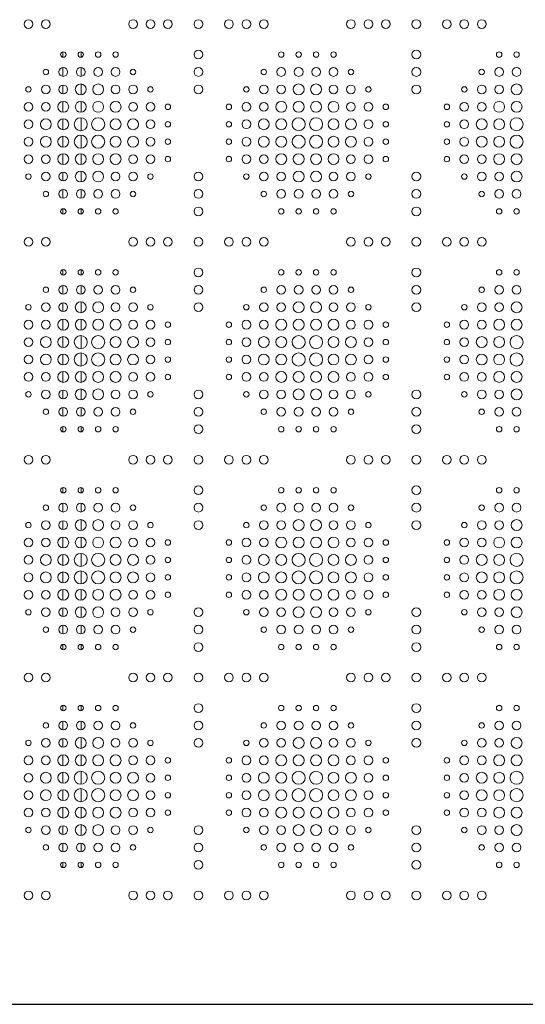
# Model space of a CAD drawing. Units: inches. Extents: x -903 to 2114, y -2753 to 698.
# Drawn here: x -235 to -3, y -1429 to -977 of the extents above; entities that cross this region are included whole.
import ezdxf

# ---------------------------------------------------------------- set-up
doc = ezdxf.new("R2010")
doc.units = ezdxf.units.IN
doc.header["$MEASUREMENT"] = 0
doc.layers.add('PATTERN', color=7, linetype='Continuous', lineweight=0)

msp = doc.modelspace()

# ---------------------------------------------------------------- linework, layer by layer
msp.add_line((-899.13, -1429.29), (892.87, -1429.29))
at = {"layer": 'PATTERN'}
for p, q in [((-215.38, -992.06), (-215.38, -994.51)), ((-206.88, -992.06), (-206.88, -994.51)), ((-215.38, -999.3), (-215.38, -1003.27)), ((-206.88, -999.3), (-206.88, -1003.27)), ((-215.38, -1007.3), (-215.38, -1011.27)), ((-206.88, -1006.8), (-206.88, -1011.77)), ((-215.38, -1014.8), (-215.38, -1019.77)), ((-206.88, -1014.8), (-206.88, -1019.77)), ((-215.38, -1022.8), (-215.38, -1027.77)), ((-206.88, -1022.3), (-206.88, -1028.28)), ((-206.88, -1030.3), (-206.88, -1036.28)), ((-215.38, -1030.8), (-215.38, -1035.77)), ((-215.38, -1038.8), (-215.38, -1043.77)), ((-206.88, -1038.8), (-206.88, -1043.77)), ((-215.38, -1047.3), (-215.38, -1051.27)), ((-206.88, -1046.8), (-206.88, -1051.77)), ((-215.38, -1055.3), (-215.38, -1059.27)), ((-206.88, -1055.3), (-206.88, -1059.27)), ((-215.38, -1064.06), (-215.38, -1066.51)), ((-206.88, -1064.06), (-206.88, -1066.51)), ((-215.38, -1092.06), (-215.38, -1094.51)), ((-206.88, -1092.06), (-206.88, -1094.51)), ((-215.38, -1099.3), (-215.38, -1103.27)), ((-206.88, -1099.3), (-206.88, -1103.27)), ((-215.38, -1107.3), (-215.38, -1111.27)), ((-206.88, -1106.8), (-206.88, -1111.77)), ((-215.38, -1114.8), (-215.38, -1119.77)), ((-206.88, -1114.8), (-206.88, -1119.77)), ((-215.38, -1122.8), (-215.38, -1127.77)), ((-206.88, -1122.3), (-206.88, -1128.28)), ((-215.38, -1130.8), (-215.38, -1135.77)), ((-206.88, -1130.3), (-206.88, -1136.28)), ((-215.38, -1138.8), (-215.38, -1143.77)), ((-206.88, -1138.8), (-206.88, -1143.77)), ((-215.38, -1147.3), (-215.38, -1151.27)), ((-206.88, -1146.8), (-206.88, -1151.77)), ((-215.38, -1155.3), (-215.38, -1159.27)), ((-206.88, -1155.3), (-206.88, -1159.27)), ((-215.38, -1164.06), (-215.38, -1166.51)), ((-206.88, -1164.06), (-206.88, -1166.51)), ((-215.38, -1192.06), (-215.38, -1194.51)), ((-206.88, -1192.06), (-206.88, -1194.51)), ((-215.38, -1199.3), (-215.38, -1203.27)), ((-206.88, -1199.3), (-206.88, -1203.27)), ((-206.88, -1206.8), (-206.88, -1211.77)), ((-215.38, -1207.3), (-215.38, -1211.27)), ((-215.38, -1214.8), (-215.38, -1219.77)), ((-206.88, -1214.8), (-206.88, -1219.77)), ((-215.38, -1222.8), (-215.38, -1227.77)), ((-206.88, -1222.3), (-206.88, -1228.28)), ((-215.38, -1230.8), (-215.38, -1235.77)), ((-206.88, -1230.3), (-206.88, -1236.28)), ((-215.38, -1238.8), (-215.38, -1243.77)), ((-206.88, -1238.8), (-206.88, -1243.77)), ((-215.38, -1247.3), (-215.38, -1251.27)), ((-206.88, -1246.8), (-206.88, -1251.77)), ((-215.38, -1255.3), (-215.38, -1259.27)), ((-206.88, -1255.3), (-206.88, -1259.27)), ((-215.38, -1264.06), (-215.38, -1266.51)), ((-206.88, -1264.06), (-206.88, -1266.51)), ((-215.38, -1292.06), (-215.38, -1294.51)), ((-206.88, -1292.06), (-206.88, -1294.51)), ((-215.38, -1299.3), (-215.38, -1303.27)), ((-206.88, -1299.3), (-206.88, -1303.27)), ((-215.38, -1307.3), (-215.38, -1311.27)), ((-206.88, -1306.8), (-206.88, -1311.77)), ((-215.38, -1314.8), (-215.38, -1319.77)), ((-206.88, -1314.8), (-206.88, -1319.77)), ((-215.38, -1322.8), (-215.38, -1327.77)), ((-206.88, -1322.3), (-206.88, -1328.28)), ((-215.38, -1330.8), (-215.38, -1335.77)), ((-206.88, -1330.3), (-206.88, -1336.28)), ((-215.38, -1338.8), (-215.38, -1343.77)), ((-206.88, -1338.8), (-206.88, -1343.77)), ((-206.88, -1346.8), (-206.88, -1351.77)), ((-215.38, -1347.3), (-215.38, -1351.27)), ((-215.38, -1355.3), (-215.38, -1359.27)), ((-206.88, -1355.3), (-206.88, -1359.27)), ((-215.38, -1364.06), (-215.38, -1366.51)), ((-206.88, -1364.06), (-206.88, -1366.51))]:
    msp.add_line(p, q, dxfattribs=at)
for centre, radius in [((-231.13, -979.29), 2), ((-223.13, -979.29), 2), ((-183.13, -979.29), 2), ((-175.13, -979.29), 2), ((-167.13, -979.29), 2), ((-153.13, -979.29), 2), ((-139.13, -979.29), 2), ((-131.13, -979.29), 2), ((-123.13, -979.29), 2), ((-83.13, -979.29), 2), ((-75.13, -979.29), 2), ((-67.13, -979.29), 2), ((-53.13, -979.29), 2), ((-39.13, -979.29), 2), ((-31.13, -979.29), 2), ((-23.13, -979.29), 2), ((-215.13, -993.29), 1.25), ((-207.13, -993.29), 1.25), ((-199.13, -993.29), 1.25), ((-191.13, -993.29), 1.25), ((-153.13, -993.29), 2), ((-115.13, -993.29), 1.25), ((-107.13, -993.29), 1.25), ((-99.13, -993.29), 1.25), ((-91.13, -993.29), 1.25), ((-53.13, -993.29), 2), ((-15.13, -993.29), 1.25), ((-7.13, -993.29), 1.25), ((-223.13, -1001.29), 1.25), ((-215.13, -1001.29), 2), ((-207.13, -1001.29), 2), ((-199.13, -1001.29), 2), ((-191.13, -1001.29), 2), ((-183.13, -1001.29), 1.25), ((-153.13, -1001.29), 2), ((-123.13, -1001.29), 1.25), ((-115.13, -1001.29), 2), ((-107.13, -1001.29), 2), ((-99.13, -1001.29), 2), ((-91.13, -1001.29), 2), ((-83.13, -1001.29), 1.25), ((-53.13, -1001.29), 2), ((-23.13, -1001.29), 1.25), ((-15.13, -1001.29), 2), ((-7.13, -1001.29), 2), ((-223.13, -1009.29), 2), ((-215.13, -1009.29), 2), ((-207.13, -1009.29), 2.5), ((-199.13, -1009.29), 2.5), ((-191.13, -1009.29), 2), ((-183.13, -1009.29), 2), ((-153.13, -1009.29), 2), ((-123.13, -1009.29), 2), ((-115.13, -1009.29), 2), ((-107.13, -1009.29), 2.5), ((-99.13, -1009.29), 2.5), ((-91.13, -1009.29), 2), ((-83.13, -1009.29), 2), ((-53.13, -1009.29), 2), ((-23.13, -1009.29), 2), ((-15.13, -1009.29), 2), ((-7.13, -1009.29), 2.5), ((-231.13, -1009.29), 1.25), ((-175.13, -1009.29), 1.25), ((-131.13, -1009.29), 1.25), ((-75.13, -1009.29), 1.25), ((-31.13, -1009.29), 1.25), ((-231.13, -1017.29), 2), ((-223.13, -1017.29), 2), ((-215.13, -1017.29), 2.5), ((-207.13, -1017.29), 2.5), ((-199.13, -1017.29), 2.5), ((-191.13, -1017.29), 2.5), ((-183.13, -1017.29), 2), ((-175.13, -1017.29), 2), ((-167.13, -1017.29), 1.25), ((-139.13, -1017.29), 1.25), ((-131.13, -1017.29), 2), ((-123.13, -1017.29), 2), ((-115.13, -1017.29), 2.5), ((-107.13, -1017.29), 2.5), ((-99.13, -1017.29), 2.5), ((-91.13, -1017.29), 2.5), ((-83.13, -1017.29), 2), ((-75.13, -1017.29), 2), ((-67.13, -1017.29), 1.25), ((-39.13, -1017.29), 1.25), ((-31.13, -1017.29), 2), ((-23.13, -1017.29), 2), ((-15.13, -1017.29), 2.5), ((-7.13, -1017.29), 2.5), ((-231.13, -1025.29), 2), ((-223.13, -1025.29), 2.5), ((-215.13, -1025.29), 2.5), ((-207.13, -1025.29), 3), ((-199.13, -1025.29), 3), ((-191.13, -1025.29), 2.5), ((-183.13, -1025.29), 2.5), ((-175.13, -1025.29), 2), ((-167.13, -1025.29), 1.25), ((-139.13, -1025.29), 1.25), ((-131.13, -1025.29), 2), ((-123.13, -1025.29), 2.5), ((-115.13, -1025.29), 2.5), ((-107.13, -1025.29), 3), ((-99.13, -1025.29), 3), ((-91.13, -1025.29), 2.5), ((-83.13, -1025.29), 2.5), ((-75.13, -1025.29), 2), ((-67.13, -1025.29), 1.25), ((-39.13, -1025.29), 1.25), ((-31.13, -1025.29), 2), ((-23.13, -1025.29), 2.5), ((-15.13, -1025.29), 2.5), ((-7.13, -1025.29), 3), ((-207.13, -1033.29), 3), ((-199.13, -1033.29), 3), ((-107.13, -1033.29), 3), ((-99.13, -1033.29), 3), ((-7.13, -1033.29), 3), ((-231.13, -1033.29), 2), ((-223.13, -1033.29), 2.5), ((-215.13, -1033.29), 2.5), ((-191.13, -1033.29), 2.5), ((-183.13, -1033.29), 2.5), ((-175.13, -1033.29), 2), ((-167.13, -1033.29), 1.25), ((-139.13, -1033.29), 1.25), ((-131.13, -1033.29), 2), ((-123.13, -1033.29), 2.5), ((-115.13, -1033.29), 2.5), ((-91.13, -1033.29), 2.5), ((-83.13, -1033.29), 2.5), ((-75.13, -1033.29), 2), ((-67.13, -1033.29), 1.25), ((-39.13, -1033.29), 1.25), ((-31.13, -1033.29), 2), ((-23.13, -1033.29), 2.5), ((-15.13, -1033.29), 2.5), ((-231.13, -1041.29), 2), ((-223.13, -1041.29), 2), ((-215.13, -1041.29), 2.5), ((-207.13, -1041.29), 2.5), ((-199.13, -1041.29), 2.5), ((-191.13, -1041.29), 2.5), ((-183.13, -1041.29), 2), ((-175.13, -1041.29), 2), ((-131.13, -1041.29), 2), ((-123.13, -1041.29), 2), ((-115.13, -1041.29), 2.5), ((-107.13, -1041.29), 2.5), ((-99.13, -1041.29), 2.5), ((-91.13, -1041.29), 2.5), ((-83.13, -1041.29), 2), ((-75.13, -1041.29), 2), ((-31.13, -1041.29), 2), ((-23.13, -1041.29), 2), ((-15.13, -1041.29), 2.5), ((-7.13, -1041.29), 2.5), ((-167.13, -1041.29), 1.25), ((-139.13, -1041.29), 1.25), ((-67.13, -1041.29), 1.25), ((-39.13, -1041.29), 1.25), ((-231.13, -1049.29), 1.25), ((-223.13, -1049.29), 2), ((-215.13, -1049.29), 2), ((-207.13, -1049.29), 2.5), ((-199.13, -1049.29), 2.5), ((-191.13, -1049.29), 2), ((-183.13, -1049.29), 2), ((-175.13, -1049.29), 1.25), ((-153.13, -1049.29), 2), ((-131.13, -1049.29), 1.25), ((-123.13, -1049.29), 2), ((-115.13, -1049.29), 2), ((-107.13, -1049.29), 2.5), ((-99.13, -1049.29), 2.5), ((-91.13, -1049.29), 2), ((-83.13, -1049.29), 2), ((-75.13, -1049.29), 1.25), ((-53.13, -1049.29), 2), ((-31.13, -1049.29), 1.25), ((-23.13, -1049.29), 2), ((-15.13, -1049.29), 2), ((-7.13, -1049.29), 2.5), ((-223.13, -1057.29), 1.25), ((-215.13, -1057.29), 2), ((-207.13, -1057.29), 2), ((-199.13, -1057.29), 2), ((-191.13, -1057.29), 2), ((-183.13, -1057.29), 1.25), ((-153.13, -1057.29), 2), ((-123.13, -1057.29), 1.25), ((-115.13, -1057.29), 2), ((-107.13, -1057.29), 2), ((-99.13, -1057.29), 2), ((-91.13, -1057.29), 2), ((-83.13, -1057.29), 1.25), ((-53.13, -1057.29), 2), ((-23.13, -1057.29), 1.25), ((-15.13, -1057.29), 2), ((-7.13, -1057.29), 2), ((-215.13, -1065.29), 1.25), ((-207.13, -1065.29), 1.25), ((-199.13, -1065.29), 1.25), ((-191.13, -1065.29), 1.25), ((-153.13, -1065.29), 2), ((-115.13, -1065.29), 1.25), ((-107.13, -1065.29), 1.25), ((-99.13, -1065.29), 1.25), ((-91.13, -1065.29), 1.25), ((-53.13, -1065.29), 2), ((-15.13, -1065.29), 1.25), ((-7.13, -1065.29), 1.25), ((-231.13, -1079.29), 2), ((-223.13, -1079.29), 2), ((-183.13, -1079.29), 2), ((-175.13, -1079.29), 2), ((-167.13, -1079.29), 2), ((-153.13, -1079.29), 2), ((-139.13, -1079.29), 2), ((-131.13, -1079.29), 2), ((-123.13, -1079.29), 2), ((-83.13, -1079.29), 2), ((-75.13, -1079.29), 2), ((-67.13, -1079.29), 2), ((-53.13, -1079.29), 2), ((-39.13, -1079.29), 2), ((-31.13, -1079.29), 2), ((-23.13, -1079.29), 2), ((-215.13, -1093.29), 1.25), ((-207.13, -1093.29), 1.25), ((-199.13, -1093.29), 1.25), ((-191.13, -1093.29), 1.25), ((-153.13, -1093.29), 2), ((-115.13, -1093.29), 1.25), ((-107.13, -1093.29), 1.25), ((-99.13, -1093.29), 1.25), ((-91.13, -1093.29), 1.25), ((-53.13, -1093.29), 2), ((-15.13, -1093.29), 1.25), ((-7.13, -1093.29), 1.25), ((-223.13, -1101.29), 1.25), ((-215.13, -1101.29), 2), ((-207.13, -1101.29), 2), ((-199.13, -1101.29), 2), ((-191.13, -1101.29), 2), ((-183.13, -1101.29), 1.25), ((-153.13, -1101.29), 2), ((-123.13, -1101.29), 1.25), ((-115.13, -1101.29), 2), ((-107.13, -1101.29), 2), ((-99.13, -1101.29), 2), ((-91.13, -1101.29), 2), ((-83.13, -1101.29), 1.25), ((-53.13, -1101.29), 2), ((-23.13, -1101.29), 1.25), ((-15.13, -1101.29), 2), ((-7.13, -1101.29), 2), ((-223.13, -1109.29), 2), ((-215.13, -1109.29), 2), ((-207.13, -1109.29), 2.5), ((-199.13, -1109.29), 2.5), ((-191.13, -1109.29), 2), ((-183.13, -1109.29), 2), ((-153.13, -1109.29), 2), ((-123.13, -1109.29), 2), ((-115.13, -1109.29), 2), ((-107.13, -1109.29), 2.5), ((-99.13, -1109.29), 2.5), ((-91.13, -1109.29), 2), ((-83.13, -1109.29), 2), ((-53.13, -1109.29), 2), ((-23.13, -1109.29), 2), ((-15.13, -1109.29), 2), ((-7.13, -1109.29), 2.5), ((-231.13, -1109.29), 1.25), ((-175.13, -1109.29), 1.25), ((-131.13, -1109.29), 1.25), ((-75.13, -1109.29), 1.25), ((-31.13, -1109.29), 1.25), ((-231.13, -1117.29), 2), ((-223.13, -1117.29), 2), ((-215.13, -1117.29), 2.5), ((-207.13, -1117.29), 2.5), ((-199.13, -1117.29), 2.5), ((-191.13, -1117.29), 2.5), ((-183.13, -1117.29), 2), ((-175.13, -1117.29), 2), ((-167.13, -1117.29), 1.25), ((-139.13, -1117.29), 1.25), ((-131.13, -1117.29), 2), ((-123.13, -1117.29), 2), ((-115.13, -1117.29), 2.5), ((-107.13, -1117.29), 2.5), ((-99.13, -1117.29), 2.5), ((-91.13, -1117.29), 2.5), ((-83.13, -1117.29), 2), ((-75.13, -1117.29), 2), ((-67.13, -1117.29), 1.25), ((-39.13, -1117.29), 1.25), ((-31.13, -1117.29), 2), ((-23.13, -1117.29), 2), ((-15.13, -1117.29), 2.5), ((-7.13, -1117.29), 2.5), ((-231.13, -1125.29), 2), ((-223.13, -1125.29), 2.5), ((-215.13, -1125.29), 2.5), ((-207.13, -1125.29), 3), ((-199.13, -1125.29), 3), ((-191.13, -1125.29), 2.5), ((-183.13, -1125.29), 2.5), ((-175.13, -1125.29), 2), ((-167.13, -1125.29), 1.25), ((-139.13, -1125.29), 1.25), ((-131.13, -1125.29), 2), ((-123.13, -1125.29), 2.5), ((-115.13, -1125.29), 2.5), ((-107.13, -1125.29), 3), ((-99.13, -1125.29), 3), ((-91.13, -1125.29), 2.5), ((-83.13, -1125.29), 2.5), ((-75.13, -1125.29), 2), ((-67.13, -1125.29), 1.25), ((-39.13, -1125.29), 1.25), ((-31.13, -1125.29), 2), ((-23.13, -1125.29), 2.5), ((-15.13, -1125.29), 2.5), ((-7.13, -1125.29), 3), ((-231.13, -1133.29), 2), ((-223.13, -1133.29), 2.5), ((-215.13, -1133.29), 2.5), ((-207.13, -1133.29), 3), ((-199.13, -1133.29), 3), ((-191.13, -1133.29), 2.5), ((-183.13, -1133.29), 2.5), ((-175.13, -1133.29), 2), ((-167.13, -1133.29), 1.25), ((-139.13, -1133.29), 1.25), ((-131.13, -1133.29), 2), ((-123.13, -1133.29), 2.5), ((-115.13, -1133.29), 2.5), ((-107.13, -1133.29), 3), ((-99.13, -1133.29), 3), ((-91.13, -1133.29), 2.5), ((-83.13, -1133.29), 2.5), ((-75.13, -1133.29), 2), ((-67.13, -1133.29), 1.25), ((-39.13, -1133.29), 1.25), ((-31.13, -1133.29), 2), ((-23.13, -1133.29), 2.5), ((-15.13, -1133.29), 2.5), ((-7.13, -1133.29), 3), ((-215.13, -1141.29), 2.5), ((-207.13, -1141.29), 2.5), ((-199.13, -1141.29), 2.5), ((-191.13, -1141.29), 2.5), ((-115.13, -1141.29), 2.5), ((-107.13, -1141.29), 2.5), ((-99.13, -1141.29), 2.5), ((-91.13, -1141.29), 2.5), ((-15.13, -1141.29), 2.5), ((-7.13, -1141.29), 2.5), ((-231.13, -1141.29), 2), ((-223.13, -1141.29), 2), ((-183.13, -1141.29), 2), ((-175.13, -1141.29), 2), ((-167.13, -1141.29), 1.25), ((-139.13, -1141.29), 1.25), ((-131.13, -1141.29), 2), ((-123.13, -1141.29), 2), ((-83.13, -1141.29), 2), ((-75.13, -1141.29), 2), ((-67.13, -1141.29), 1.25), ((-39.13, -1141.29), 1.25), ((-31.13, -1141.29), 2), ((-23.13, -1141.29), 2), ((-231.13, -1149.29), 1.25), ((-223.13, -1149.29), 2), ((-215.13, -1149.29), 2), ((-207.13, -1149.29), 2.5), ((-199.13, -1149.29), 2.5), ((-191.13, -1149.29), 2), ((-183.13, -1149.29), 2), ((-175.13, -1149.29), 1.25), ((-153.13, -1149.29), 2), ((-131.13, -1149.29), 1.25), ((-123.13, -1149.29), 2), ((-115.13, -1149.29), 2), ((-107.13, -1149.29), 2.5), ((-99.13, -1149.29), 2.5), ((-91.13, -1149.29), 2), ((-83.13, -1149.29), 2), ((-75.13, -1149.29), 1.25), ((-53.13, -1149.29), 2), ((-31.13, -1149.29), 1.25), ((-23.13, -1149.29), 2), ((-15.13, -1149.29), 2), ((-7.13, -1149.29), 2.5), ((-223.13, -1157.29), 1.25), ((-215.13, -1157.29), 2), ((-207.13, -1157.29), 2), ((-199.13, -1157.29), 2), ((-191.13, -1157.29), 2), ((-183.13, -1157.29), 1.25), ((-153.13, -1157.29), 2), ((-123.13, -1157.29), 1.25), ((-115.13, -1157.29), 2), ((-107.13, -1157.29), 2), ((-99.13, -1157.29), 2), ((-91.13, -1157.29), 2), ((-83.13, -1157.29), 1.25), ((-53.13, -1157.29), 2), ((-23.13, -1157.29), 1.25), ((-15.13, -1157.29), 2), ((-7.13, -1157.29), 2), ((-215.13, -1165.29), 1.25), ((-207.13, -1165.29), 1.25), ((-199.13, -1165.29), 1.25), ((-191.13, -1165.29), 1.25), ((-153.13, -1165.29), 2), ((-115.13, -1165.29), 1.25), ((-107.13, -1165.29), 1.25), ((-99.13, -1165.29), 1.25), ((-91.13, -1165.29), 1.25), ((-53.13, -1165.29), 2), ((-15.13, -1165.29), 1.25), ((-7.13, -1165.29), 1.25), ((-231.13, -1179.29), 2), ((-223.13, -1179.29), 2), ((-183.13, -1179.29), 2), ((-175.13, -1179.29), 2), ((-167.13, -1179.29), 2), ((-153.13, -1179.29), 2), ((-139.13, -1179.29), 2), ((-131.13, -1179.29), 2), ((-123.13, -1179.29), 2), ((-83.13, -1179.29), 2), ((-75.13, -1179.29), 2), ((-67.13, -1179.29), 2), ((-53.13, -1179.29), 2), ((-39.13, -1179.29), 2), ((-31.13, -1179.29), 2), ((-23.13, -1179.29), 2), ((-215.13, -1193.29), 1.25), ((-207.13, -1193.29), 1.25), ((-199.13, -1193.29), 1.25), ((-191.13, -1193.29), 1.25), ((-153.13, -1193.29), 2), ((-115.13, -1193.29), 1.25), ((-107.13, -1193.29), 1.25), ((-99.13, -1193.29), 1.25), ((-91.13, -1193.29), 1.25), ((-53.13, -1193.29), 2), ((-15.13, -1193.29), 1.25), ((-7.13, -1193.29), 1.25), ((-223.13, -1201.29), 1.25), ((-215.13, -1201.29), 2), ((-207.13, -1201.29), 2), ((-199.13, -1201.29), 2), ((-191.13, -1201.29), 2), ((-183.13, -1201.29), 1.25), ((-153.13, -1201.29), 2), ((-123.13, -1201.29), 1.25), ((-115.13, -1201.29), 2), ((-107.13, -1201.29), 2), ((-99.13, -1201.29), 2), ((-91.13, -1201.29), 2), ((-83.13, -1201.29), 1.25), ((-53.13, -1201.29), 2), ((-23.13, -1201.29), 1.25), ((-15.13, -1201.29), 2), ((-7.13, -1201.29), 2), ((-207.13, -1209.29), 2.5), ((-199.13, -1209.29), 2.5), ((-107.13, -1209.29), 2.5), ((-99.13, -1209.29), 2.5), ((-7.13, -1209.29), 2.5), ((-231.13, -1209.29), 1.25), ((-223.13, -1209.29), 2), ((-215.13, -1209.29), 2), ((-191.13, -1209.29), 2), ((-183.13, -1209.29), 2), ((-175.13, -1209.29), 1.25), ((-153.13, -1209.29), 2), ((-131.13, -1209.29), 1.25), ((-123.13, -1209.29), 2), ((-115.13, -1209.29), 2), ((-91.13, -1209.29), 2), ((-83.13, -1209.29), 2), ((-75.13, -1209.29), 1.25), ((-53.13, -1209.29), 2), ((-31.13, -1209.29), 1.25), ((-23.13, -1209.29), 2), ((-15.13, -1209.29), 2), ((-231.13, -1217.29), 2), ((-223.13, -1217.29), 2), ((-215.13, -1217.29), 2.5), ((-207.13, -1217.29), 2.5), ((-199.13, -1217.29), 2.5), ((-191.13, -1217.29), 2.5), ((-183.13, -1217.29), 2), ((-175.13, -1217.29), 2), ((-131.13, -1217.29), 2), ((-123.13, -1217.29), 2), ((-115.13, -1217.29), 2.5), ((-107.13, -1217.29), 2.5), ((-99.13, -1217.29), 2.5), ((-91.13, -1217.29), 2.5), ((-83.13, -1217.29), 2), ((-75.13, -1217.29), 2), ((-31.13, -1217.29), 2), ((-23.13, -1217.29), 2), ((-15.13, -1217.29), 2.5), ((-7.13, -1217.29), 2.5), ((-167.13, -1217.29), 1.25), ((-139.13, -1217.29), 1.25), ((-67.13, -1217.29), 1.25), ((-39.13, -1217.29), 1.25), ((-231.13, -1225.29), 2), ((-223.13, -1225.29), 2.5), ((-215.13, -1225.29), 2.5), ((-207.13, -1225.29), 3), ((-199.13, -1225.29), 3), ((-191.13, -1225.29), 2.5), ((-183.13, -1225.29), 2.5), ((-175.13, -1225.29), 2), ((-167.13, -1225.29), 1.25), ((-139.13, -1225.29), 1.25), ((-131.13, -1225.29), 2), ((-123.13, -1225.29), 2.5), ((-115.13, -1225.29), 2.5), ((-107.13, -1225.29), 3), ((-99.13, -1225.29), 3), ((-91.13, -1225.29), 2.5), ((-83.13, -1225.29), 2.5), ((-75.13, -1225.29), 2), ((-67.13, -1225.29), 1.25), ((-39.13, -1225.29), 1.25), ((-31.13, -1225.29), 2), ((-23.13, -1225.29), 2.5), ((-15.13, -1225.29), 2.5), ((-7.13, -1225.29), 3), ((-231.13, -1233.29), 2), ((-223.13, -1233.29), 2.5), ((-215.13, -1233.29), 2.5), ((-207.13, -1233.29), 3), ((-199.13, -1233.29), 3), ((-191.13, -1233.29), 2.5), ((-183.13, -1233.29), 2.5), ((-175.13, -1233.29), 2), ((-167.13, -1233.29), 1.25), ((-139.13, -1233.29), 1.25), ((-131.13, -1233.29), 2), ((-123.13, -1233.29), 2.5), ((-115.13, -1233.29), 2.5), ((-107.13, -1233.29), 3), ((-99.13, -1233.29), 3), ((-91.13, -1233.29), 2.5), ((-83.13, -1233.29), 2.5), ((-75.13, -1233.29), 2), ((-67.13, -1233.29), 1.25), ((-39.13, -1233.29), 1.25), ((-31.13, -1233.29), 2), ((-23.13, -1233.29), 2.5), ((-15.13, -1233.29), 2.5), ((-7.13, -1233.29), 3), ((-231.13, -1241.29), 2), ((-223.13, -1241.29), 2), ((-215.13, -1241.29), 2.5), ((-207.13, -1241.29), 2.5), ((-199.13, -1241.29), 2.5), ((-191.13, -1241.29), 2.5), ((-183.13, -1241.29), 2), ((-175.13, -1241.29), 2), ((-167.13, -1241.29), 1.25), ((-139.13, -1241.29), 1.25), ((-131.13, -1241.29), 2), ((-123.13, -1241.29), 2), ((-115.13, -1241.29), 2.5), ((-107.13, -1241.29), 2.5), ((-99.13, -1241.29), 2.5), ((-91.13, -1241.29), 2.5), ((-83.13, -1241.29), 2), ((-75.13, -1241.29), 2), ((-67.13, -1241.29), 1.25), ((-39.13, -1241.29), 1.25), ((-31.13, -1241.29), 2), ((-23.13, -1241.29), 2), ((-15.13, -1241.29), 2.5), ((-7.13, -1241.29), 2.5), ((-223.13, -1249.29), 2), ((-215.13, -1249.29), 2), ((-207.13, -1249.29), 2.5), ((-199.13, -1249.29), 2.5), ((-191.13, -1249.29), 2), ((-183.13, -1249.29), 2), ((-153.13, -1249.29), 2), ((-123.13, -1249.29), 2), ((-115.13, -1249.29), 2), ((-107.13, -1249.29), 2.5), ((-99.13, -1249.29), 2.5), ((-91.13, -1249.29), 2), ((-83.13, -1249.29), 2), ((-53.13, -1249.29), 2), ((-23.13, -1249.29), 2), ((-15.13, -1249.29), 2), ((-7.13, -1249.29), 2.5), ((-231.13, -1249.29), 1.25), ((-175.13, -1249.29), 1.25), ((-131.13, -1249.29), 1.25), ((-75.13, -1249.29), 1.25), ((-31.13, -1249.29), 1.25), ((-223.13, -1257.29), 1.25), ((-215.13, -1257.29), 2), ((-207.13, -1257.29), 2), ((-199.13, -1257.29), 2), ((-191.13, -1257.29), 2), ((-183.13, -1257.29), 1.25), ((-153.13, -1257.29), 2), ((-123.13, -1257.29), 1.25), ((-115.13, -1257.29), 2), ((-107.13, -1257.29), 2), ((-99.13, -1257.29), 2), ((-91.13, -1257.29), 2), ((-83.13, -1257.29), 1.25), ((-53.13, -1257.29), 2), ((-23.13, -1257.29), 1.25), ((-15.13, -1257.29), 2), ((-7.13, -1257.29), 2), ((-215.13, -1265.29), 1.25), ((-207.13, -1265.29), 1.25), ((-199.13, -1265.29), 1.25), ((-191.13, -1265.29), 1.25), ((-153.13, -1265.29), 2), ((-115.13, -1265.29), 1.25), ((-107.13, -1265.29), 1.25), ((-99.13, -1265.29), 1.25), ((-91.13, -1265.29), 1.25), ((-53.13, -1265.29), 2), ((-15.13, -1265.29), 1.25), ((-7.13, -1265.29), 1.25), ((-231.13, -1279.29), 2), ((-223.13, -1279.29), 2), ((-183.13, -1279.29), 2), ((-175.13, -1279.29), 2), ((-167.13, -1279.29), 2), ((-153.13, -1279.29), 2), ((-139.13, -1279.29), 2), ((-131.13, -1279.29), 2), ((-123.13, -1279.29), 2), ((-83.13, -1279.29), 2), ((-75.13, -1279.29), 2), ((-67.13, -1279.29), 2), ((-53.13, -1279.29), 2), ((-39.13, -1279.29), 2), ((-31.13, -1279.29), 2), ((-23.13, -1279.29), 2), ((-215.13, -1293.29), 1.25), ((-207.13, -1293.29), 1.25), ((-199.13, -1293.29), 1.25), ((-191.13, -1293.29), 1.25), ((-153.13, -1293.29), 2), ((-115.13, -1293.29), 1.25), ((-107.13, -1293.29), 1.25), ((-99.13, -1293.29), 1.25), ((-91.13, -1293.29), 1.25), ((-53.13, -1293.29), 2), ((-15.13, -1293.29), 1.25), ((-7.13, -1293.29), 1.25), ((-223.13, -1301.29), 1.25), ((-215.13, -1301.29), 2), ((-207.13, -1301.29), 2), ((-199.13, -1301.29), 2), ((-191.13, -1301.29), 2), ((-183.13, -1301.29), 1.25), ((-153.13, -1301.29), 2), ((-123.13, -1301.29), 1.25), ((-115.13, -1301.29), 2), ((-107.13, -1301.29), 2), ((-99.13, -1301.29), 2), ((-91.13, -1301.29), 2), ((-83.13, -1301.29), 1.25), ((-53.13, -1301.29), 2), ((-23.13, -1301.29), 1.25), ((-15.13, -1301.29), 2), ((-7.13, -1301.29), 2), ((-231.13, -1309.29), 1.25), ((-223.13, -1309.29), 2), ((-215.13, -1309.29), 2), ((-207.13, -1309.29), 2.5), ((-199.13, -1309.29), 2.5), ((-191.13, -1309.29), 2), ((-183.13, -1309.29), 2), ((-175.13, -1309.29), 1.25), ((-153.13, -1309.29), 2), ((-131.13, -1309.29), 1.25), ((-123.13, -1309.29), 2), ((-115.13, -1309.29), 2), ((-107.13, -1309.29), 2.5), ((-99.13, -1309.29), 2.5), ((-91.13, -1309.29), 2), ((-83.13, -1309.29), 2), ((-75.13, -1309.29), 1.25), ((-53.13, -1309.29), 2), ((-31.13, -1309.29), 1.25), ((-23.13, -1309.29), 2), ((-15.13, -1309.29), 2), ((-7.13, -1309.29), 2.5), ((-231.13, -1317.29), 2), ((-223.13, -1317.29), 2), ((-215.13, -1317.29), 2.5), ((-207.13, -1317.29), 2.5), ((-199.13, -1317.29), 2.5), ((-191.13, -1317.29), 2.5), ((-183.13, -1317.29), 2), ((-175.13, -1317.29), 2), ((-131.13, -1317.29), 2), ((-123.13, -1317.29), 2), ((-115.13, -1317.29), 2.5), ((-107.13, -1317.29), 2.5), ((-99.13, -1317.29), 2.5), ((-91.13, -1317.29), 2.5), ((-83.13, -1317.29), 2), ((-75.13, -1317.29), 2), ((-31.13, -1317.29), 2), ((-23.13, -1317.29), 2), ((-15.13, -1317.29), 2.5), ((-7.13, -1317.29), 2.5), ((-167.13, -1317.29), 1.25), ((-139.13, -1317.29), 1.25), ((-67.13, -1317.29), 1.25), ((-39.13, -1317.29), 1.25), ((-231.13, -1325.29), 2), ((-223.13, -1325.29), 2.5), ((-215.13, -1325.29), 2.5), ((-207.13, -1325.29), 3), ((-199.13, -1325.29), 3), ((-191.13, -1325.29), 2.5), ((-183.13, -1325.29), 2.5), ((-175.13, -1325.29), 2), ((-167.13, -1325.29), 1.25), ((-139.13, -1325.29), 1.25), ((-131.13, -1325.29), 2), ((-123.13, -1325.29), 2.5), ((-115.13, -1325.29), 2.5), ((-107.13, -1325.29), 3), ((-99.13, -1325.29), 3), ((-91.13, -1325.29), 2.5), ((-83.13, -1325.29), 2.5), ((-75.13, -1325.29), 2), ((-67.13, -1325.29), 1.25), ((-39.13, -1325.29), 1.25), ((-31.13, -1325.29), 2), ((-23.13, -1325.29), 2.5), ((-15.13, -1325.29), 2.5), ((-7.13, -1325.29), 3), ((-231.13, -1333.29), 2), ((-223.13, -1333.29), 2.5), ((-215.13, -1333.29), 2.5), ((-207.13, -1333.29), 3), ((-199.13, -1333.29), 3), ((-191.13, -1333.29), 2.5), ((-183.13, -1333.29), 2.5), ((-175.13, -1333.29), 2), ((-167.13, -1333.29), 1.25), ((-139.13, -1333.29), 1.25), ((-131.13, -1333.29), 2), ((-123.13, -1333.29), 2.5), ((-115.13, -1333.29), 2.5), ((-107.13, -1333.29), 3), ((-99.13, -1333.29), 3), ((-91.13, -1333.29), 2.5), ((-83.13, -1333.29), 2.5), ((-75.13, -1333.29), 2), ((-67.13, -1333.29), 1.25), ((-39.13, -1333.29), 1.25), ((-31.13, -1333.29), 2), ((-23.13, -1333.29), 2.5), ((-15.13, -1333.29), 2.5), ((-7.13, -1333.29), 3), ((-231.13, -1341.29), 2), ((-223.13, -1341.29), 2), ((-215.13, -1341.29), 2.5), ((-207.13, -1341.29), 2.5), ((-199.13, -1341.29), 2.5), ((-191.13, -1341.29), 2.5), ((-183.13, -1341.29), 2), ((-175.13, -1341.29), 2), ((-167.13, -1341.29), 1.25), ((-139.13, -1341.29), 1.25), ((-131.13, -1341.29), 2), ((-123.13, -1341.29), 2), ((-115.13, -1341.29), 2.5), ((-107.13, -1341.29), 2.5), ((-99.13, -1341.29), 2.5), ((-91.13, -1341.29), 2.5), ((-83.13, -1341.29), 2), ((-75.13, -1341.29), 2), ((-67.13, -1341.29), 1.25), ((-39.13, -1341.29), 1.25), ((-31.13, -1341.29), 2), ((-23.13, -1341.29), 2), ((-15.13, -1341.29), 2.5), ((-7.13, -1341.29), 2.5), ((-207.13, -1349.29), 2.5), ((-199.13, -1349.29), 2.5), ((-107.13, -1349.29), 2.5), ((-99.13, -1349.29), 2.5), ((-7.13, -1349.29), 2.5), ((-231.13, -1349.29), 1.25), ((-223.13, -1349.29), 2), ((-215.13, -1349.29), 2), ((-191.13, -1349.29), 2), ((-183.13, -1349.29), 2), ((-175.13, -1349.29), 1.25), ((-153.13, -1349.29), 2), ((-131.13, -1349.29), 1.25), ((-123.13, -1349.29), 2), ((-115.13, -1349.29), 2), ((-91.13, -1349.29), 2), ((-83.13, -1349.29), 2), ((-75.13, -1349.29), 1.25), ((-53.13, -1349.29), 2), ((-31.13, -1349.29), 1.25), ((-23.13, -1349.29), 2), ((-15.13, -1349.29), 2), ((-215.13, -1357.29), 2), ((-207.13, -1357.29), 2), ((-199.13, -1357.29), 2), ((-191.13, -1357.29), 2), ((-153.13, -1357.29), 2), ((-115.13, -1357.29), 2), ((-107.13, -1357.29), 2), ((-99.13, -1357.29), 2), ((-91.13, -1357.29), 2), ((-53.13, -1357.29), 2), ((-15.13, -1357.29), 2), ((-7.13, -1357.29), 2), ((-223.13, -1357.29), 1.25), ((-183.13, -1357.29), 1.25), ((-123.13, -1357.29), 1.25), ((-83.13, -1357.29), 1.25), ((-23.13, -1357.29), 1.25), ((-215.13, -1365.29), 1.25), ((-207.13, -1365.29), 1.25), ((-199.13, -1365.29), 1.25), ((-191.13, -1365.29), 1.25), ((-153.13, -1365.29), 2), ((-115.13, -1365.29), 1.25), ((-107.13, -1365.29), 1.25), ((-99.13, -1365.29), 1.25), ((-91.13, -1365.29), 1.25), ((-53.13, -1365.29), 2), ((-15.13, -1365.29), 1.25), ((-7.13, -1365.29), 1.25), ((-231.13, -1379.29), 2), ((-223.13, -1379.29), 2), ((-183.13, -1379.29), 2), ((-175.13, -1379.29), 2), ((-167.13, -1379.29), 2), ((-153.13, -1379.29), 2), ((-139.13, -1379.29), 2), ((-131.13, -1379.29), 2), ((-123.13, -1379.29), 2), ((-83.13, -1379.29), 2), ((-75.13, -1379.29), 2), ((-67.13, -1379.29), 2), ((-53.13, -1379.29), 2), ((-39.13, -1379.29), 2), ((-31.13, -1379.29), 2), ((-23.13, -1379.29), 2)]:
    msp.add_circle(centre, radius, dxfattribs=at)

doc.saveas('drawing.dxf')
